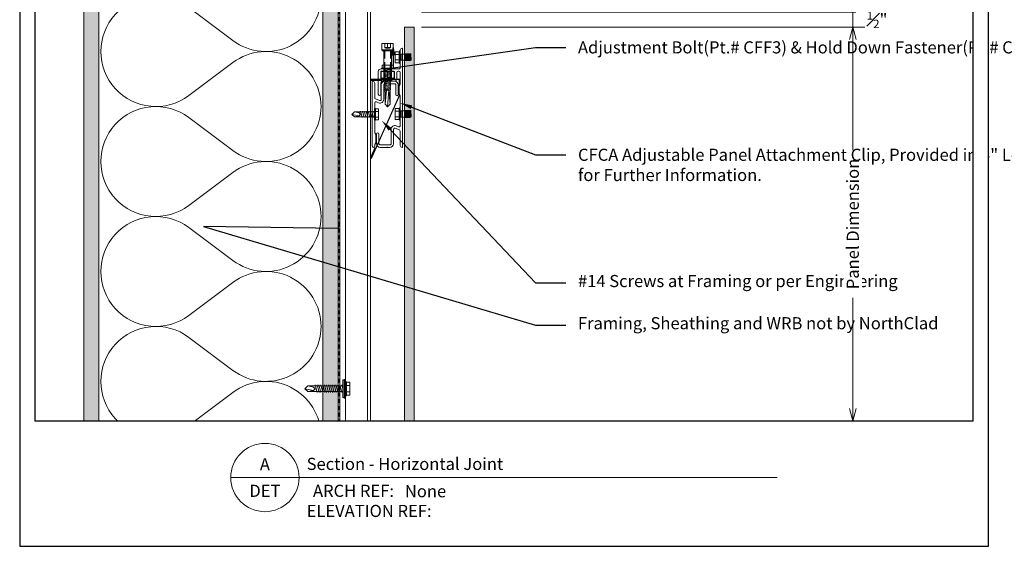
# Model space of a CAD drawing. Units: inches. Extents: x 0 to 52.6, y -0.2 to 36.4.
# Drawn here: x 0 to 32.4, y -0.2 to 17.4 of the extents above; entities that cross this region are included whole.
import ezdxf
from ezdxf import colors
from ezdxf.entities.mleader import LeaderData, LeaderLine
from ezdxf.enums import TextEntityAlignment as Align
from ezdxf.math import Vec2, Vec3

# ---------------------------------------------------------------- set-up
doc = ezdxf.new("R2010")
doc.units = ezdxf.units.IN
doc.header["$MEASUREMENT"] = 0
doc.linetypes.add('HIDDEN', pattern=[0.375, 0.25, -0.125])
doc.linetypes.add('HIDDEN2', pattern=[0.1875, 0.125, -0.0625])
doc.layers.get('Defpoints').update_dxf_attribs({"color": 3})
doc.layers.add('nsm-Border', color=156, linetype='Continuous', plot=False)
for name, color, linetype, lineweight in [('nsm-Det-By_Others', 8, 'Continuous', 0), ('nsm-Det-Call_Outs', 51, 'Continuous', 9), ('nsm-Det-Dimensions', 51, 'Continuous', 9), ('nsm-Det-Hardware', 111, 'Continuous', 13), ('nsm-Det-Obj_01_Panels', 1, 'Continuous', 20), ('nsm-Det-Obj_02_Flashing', 2, 'Continuous', 18), ('nsm-Det-Obj_03_Furring', 30, 'Continuous', 18), ('nsm-Det-Sealant', 143, 'Continuous', 13), ('nsm-Det-Title', 51, 'Continuous', 9)]:
    doc.layers.add(name, color=color, linetype=linetype, lineweight=lineweight)
doc.layers.add('nsm-Det-Detail Border', color=7, linetype='Continuous')
doc.styles.add('004 - NSSM - Standard', font='arial.ttf', dxfattribs={"height": 0.4})
doc.styles.add('Anno - NSSM - Standard', font='arial.ttf', dxfattribs={"height": 0.1})
doc.dimstyles.new('Anno - NSSM - Standard$0', dxfattribs={"dimtxt": 0.1, "dimasz": 0.1, "dimexe": 0.1, "dimexo": 0.0625, "dimgap": 0.09, "dimtad": 0, "dimtih": 1, "dimtoh": 1, "dimdec": 4, "dimzin": 3, "dimdsep": 46, "dimlunit": 5, "dimtxsty": 'Anno - NSSM - Standard', "dimblk": 'OPEN30', "dimcen": 0.1, "dimclrd": 51, "dimclre": 51, "dimclrt": 51, "dimazin": 0, "dimtfac": 0.7, "dimtdec": 4, "dimtmove": 1, "dimatfit": 2, "dimfxl": 1, "dimtfill": 1, "dimtfillclr": 11, "dimfrac": 1, "dimtolj": 1, "dimtzin": 0, "dimlwd": 0, "dimlwe": 0, "dimarcsym": 0})
doc.dimstyles.get("Standard").update_dxf_attribs({"dimtxt": 0.18, "dimasz": 0.18, "dimexe": 0.18, "dimexo": 0.0625, "dimgap": 0.09, "dimtad": 0, "dimtih": 1, "dimtoh": 1, "dimdec": 4, "dimzin": 0, "dimdsep": 46, "dimtxsty": 'Standard', "dimcen": 0.09, "dimadec": 0, "dimazin": 0, "dimtfac": 1, "dimtdec": 4, "dimtofl": 0, "dimtmove": 0, "dimatfit": 3, "dimfxl": 1, "dimtolj": 1, "dimtzin": 0, "dimarcsym": 0})

# ---------------------------------------------------------------- blocks, each defined once
blk = doc.blocks.new('*U11')
h = blk.add_hatch()
h.set_pattern_fill('DOTS', color=256, scale=2.5, style=0)
h.set_pattern_definition([(0, (0.06927, 8.6566), (0.078125, 0.15625), [0, -0.15625])])
h.paths.add_polyline_path([(0.5, 31.493), (0, 31.493), (0, 0), (0.5, 0)])
blk.add_lwpolyline([(0, 31.493), (0.5, 31.493), (0.5, 0), (0, 0)], close=True)
blk = doc.blocks.new('*U19')
h = blk.add_hatch()
h.set_pattern_fill('DOTS', color=9)
h.set_pattern_definition([(0, (-52.623323, -83.7421), (0.03125, 0.0625), [0, -0.0625])])
h.paths.add_polyline_path([(1.125, 0), (1.438, 0), (1.438, -13.759), (1.125, -13.759)])
blk.add_lwpolyline([(1.125, 0), (1.438, 0), (1.438, -13.759), (1.125, -13.759)], close=True)
blk = doc.blocks.new('*U25')
at = {"color": 0}
for points in [[(0, 36.25, 0.618034), (2.9, 34.8), (4.35, 35.887, -2), (4.35, 32.987), (2.9, 34.075, 0.618034), (0, 32.625)], [(0, 32.625, 0.618034), (2.9, 31.175), (4.35, 32.262, -2), (4.35, 29.362), (2.9, 30.45, 0.618034), (0, 29)], [(0, 29, 0.618034), (2.9, 27.55), (4.35, 28.637, -2), (4.35, 25.737), (2.9, 26.825, 0.618034), (0, 25.375)], [(0, 25.375, 0.618034), (2.9, 23.925), (4.35, 25.012, -2), (4.35, 22.112), (2.9, 23.2, 0.618034), (0, 21.75)], [(0, 21.75, 0.618034), (2.9, 20.3), (4.35, 21.387, -2), (4.35, 18.487), (2.9, 19.575, 0.618034), (0, 18.125)], [(0, 18.125, 0.618034), (2.9, 16.675), (4.35, 17.762, -2), (4.35, 14.862), (2.9, 15.95, 0.618034), (0, 14.5)], [(0, 14.5, 0.618034), (2.9, 13.05), (4.35, 14.137, -2), (4.35, 11.237), (2.9, 12.325, 0.618034), (0, 10.875)], [(0, 10.875, 0.618034), (2.9, 9.425), (4.35, 10.512, -2), (4.35, 7.612), (2.9, 8.7, 0.618034), (0, 7.25)], [(0, 7.25, 0.618034), (2.9, 5.8), (4.35, 6.887, -2), (4.35, 3.987), (2.9, 5.075, 0.618034), (0, 3.625)], [(0, 3.625, 0.618034), (2.9, 2.175), (4.35, 3.262, -2), (4.35, 0.362), (2.9, 1.45, 0.618034), (0, 0)]]:
    blk.add_lwpolyline(points, format="xyb", dxfattribs=at)
blk = doc.blocks.new('*U30')
h = blk.add_hatch()
h.set_pattern_fill('PLYWOOD', color=256, scale=1.3, angle=90, style=0)
h.set_pattern_definition([(90, (0.06927, 11.1566), (-0.13, 8e-18), [1.3]), (135, (0.06927, 11.156595), (2e-17, 0.13), [0.1838478, -0.1838478]), (45, (0.06927, 11.156595), (4e-17, 0.13), [0.1838478, -0.1838478])])
h.paths.add_polyline_path([(0, 0), (0.5, 0), (0.5, 36.25), (0, 36.25)])
blk.add_lwpolyline([(0, 0), (0.5, 0), (0.5, 36.25), (0, 36.25)], close=True)
blk = doc.blocks.new('*U27')
for p, q in [((0, 23.972), (0, -12.277)), ((0, 23.972), (1, 23.972)), ((0.18, 23.972), (0.18, -12.277)), ((0.91, 23.972), (0.91, -12.277)), ((1, 23.972), (1, -12.277)), ((1, -12.277), (0, -12.277))]:
    blk.add_line(p, q)
blk = doc.blocks.new('_Open30')
at = {"color": 0, "linetype": 'ByBlock', "lineweight": -2}
for p, q in [((-1, 0.268), (0, 0)), ((0, 0), (-1, -0.268)), ((0, 0), (-1, 0))]:
    blk.add_line(p, q, dxfattribs=at)
blk = doc.blocks.new('*D32')
at = {"layer": 'Defpoints', "color": 0, "transparency": 16777216}
for p in [(12.985, 17.614), (12.985, 17.114)]:
    blk.add_point(p, dxfattribs=at)
at = {"layer": 'nsm-Det-Dimensions', "color": 51, "lineweight": 0, "transparency": 16777216}
for p, q in [((27.435, 18.014), (27.435, 18.414)), ((13.235, 17.614), (27.835, 17.614)), ((13.235, 17.114), (27.835, 17.114)), ((27.435, 16.714), (27.435, 16.314))]:
    blk.add_line(p, q, dxfattribs=at)
at = {"layer": 'nsm-Det-Dimensions', "color": 51, "transparency": 16777216, "insert": (28.235, 17.364), "char_height": 0.4, "attachment_point": 5, "style": 'Anno - NSSM - Standard', "bg_fill": 3, "box_fill_scale": 1.25, "bg_fill_color": 256, "bg_fill_true_color": 13158600, "bg_fill_transparency": 0}
blk.add_mtext('\\A1;{\\H0.7x;\\S1#2;}"', dxfattribs=at)
at = {"layer": 'Defpoints', "color": 0, "transparency": 16777216}
blk.add_point((27.435, 17.614), dxfattribs=at)
at = {"layer": 'nsm-Det-Dimensions', "color": 51, "lineweight": 0, "transparency": 16777216}
blk.add_line((27.435, 17.114), (27.435, 17.614), dxfattribs=at)
blk.add_line((27.435, 17.114), (27.435, 17.614), dxfattribs=at)
at = {"layer": 'nsm-Det-Dimensions', "color": 51, "lineweight": 0, "transparency": 16777216, "xscale": 0.4, "yscale": 0.4, "zscale": 0.4}
for p, rotation in [((27.435, 17.614), 270), ((27.435, 17.114), 90)]:
    blk.add_blockref('_Open30', p, dxfattribs=dict(at, rotation=rotation))
blk = doc.blocks.new('*D34')
at = {"layer": 'Defpoints', "color": 0, "transparency": 16777216}
for p in [(12.985, 17.114), (12.935, 4.142), (27.435, 4.142)]:
    blk.add_point(p, dxfattribs=at)
at = {"layer": 'nsm-Det-Dimensions', "color": 51, "lineweight": 0, "transparency": 16777216}
for p, q in [((13.235, 17.114), (27.835, 17.114)), ((27.435, 16.714), (27.435, 13.059)), ((27.435, 4.542), (27.435, 8.197))]:
    blk.add_line(p, q, dxfattribs=at)
at = {"layer": 'nsm-Det-Dimensions', "color": 51, "lineweight": 0, "transparency": 16777216, "xscale": 0.4, "yscale": 0.4, "zscale": 0.4}
for p, rotation in [((27.435, 17.114), 90), ((27.435, 4.142), 270)]:
    blk.add_blockref('_Open30', p, dxfattribs=dict(at, rotation=rotation))
at = {"layer": 'nsm-Det-Dimensions', "color": 51, "transparency": 16777216, "insert": (27.435, 10.628), "char_height": 0.4, "attachment_point": 5, "rotation": 90, "style": 'Anno - NSSM - Standard', "bg_fill": 3, "box_fill_scale": 1.25, "bg_fill_color": 256, "bg_fill_true_color": 13158600, "bg_fill_transparency": 0}
blk.add_mtext('\\A1;Panel Dimension', dxfattribs=at)
blk = doc.blocks.new('*U14')
blk.add_lwpolyline([(0.983, -1.491), (0.983, -1.853, -0.131652), (0.977, -1.873), (0.945, -1.929, 0.131652), (0.944, -1.934), (0.944, -2.204, 0.131652), (0.945, -2.209), (0.977, -2.265, -0.131652), (0.983, -2.285), (0.983, -2.854, 0.267949), (0.988, -2.863, -0.57735), (0.988, -2.88, 0.267949), (0.983, -2.889), (0.983, -3.247, -0.535484), (0.927, -3.284), (0.851, -3.252, 0.535785), (0.685, -3.363), (0.685, -3.841, -0.414487), (0.645, -3.881), (0.325, -3.881, -0.414214), (0.285, -3.841), (0.285, -3.522, 1), (0.205, -3.522), (0.205, -3.841, 0.414214), (0.325, -3.961), (0.54, -3.961, 0.267949), (0.549, -3.956, -0.57735), (0.566, -3.956, 0.267949), (0.575, -3.961), (0.645, -3.961, 0.414487), (0.765, -3.841), (0.765, -3.363, -0.535785), (0.82, -3.326), (0.958, -3.384, -0.302521), (0.983, -3.421), (0.983, -3.896, 0.414214), (1.048, -3.961), (1.053, -3.961, 0.414214), (1.063, -3.951), (1.063, -0.701, 0.414214), (1.053, -0.691), (1.048, -0.691, 0.414214), (0.983, -0.756), (0.983, -0.983, 0.271231), (0.988, -0.991, -0.585538), (0.988, -1.009, 0.271231), (0.983, -1.017), (0.983, -1.331, -0.414214), (0.943, -1.371), (0.585, -1.371, 0.267949), (0.576, -1.376, -0.57735), (0.559, -1.376, 0.267949), (0.55, -1.371), (0.353, -1.371, 0.414214), (0.263, -1.461), (0.263, -2.206, 1), (0.343, -2.206), (0.343, -1.821, -0.386545), (0.379, -1.781, 0.386545), (0.438, -1.716), (0.438, -1.711, 0.414214), (0.428, -1.701), (0.353, -1.701, -0.414214), (0.343, -1.691), (0.343, -1.461, -0.414214), (0.353, -1.451), (0.783, -1.451, -0.414214), (0.793, -1.461), (0.793, -1.691, -0.414214), (0.783, -1.701), (0.708, -1.701, 0.414214), (0.698, -1.711), (0.698, -1.716, 0.414214), (0.763, -1.781), (0.783, -1.781, 0.414214), (0.873, -1.691), (0.873, -1.491, -0.414214), (0.913, -1.451), (0.943, -1.451, -0.414214)], format="xyb", close=True)
blk = doc.blocks.new('*U15')
blk.add_lwpolyline([(0.84, -2.221, 1), (0.92, -2.221), (0.92, -1.901, 0.414214), (0.8, -1.781), (0.585, -1.781, 0.267949), (0.576, -1.786, -0.57735), (0.559, -1.786, 0.267949), (0.55, -1.781), (0.48, -1.781, 0.414487), (0.36, -1.902), (0.36, -2.38, -0.535785), (0.305, -2.417), (0.167, -2.359, -0.302521), (0.143, -2.322), (0.143, -1.846, 0.414214), (0.078, -1.781), (0.073, -1.781, 0.414214), (0.063, -1.791), (0.062, -3.921, 1.000033), (0.143, -3.921), (0.143, -3.89, -0.131652), (0.148, -3.87), (0.18, -3.814, 0.131652), (0.181, -3.809), (0.181, -3.538, 0.131652), (0.18, -3.533), (0.148, -3.478, -0.131652), (0.143, -3.458), (0.143, -2.889, 0.267949), (0.138, -2.88, -0.57735), (0.138, -2.863, 0.267949), (0.143, -2.854), (0.143, -2.496, -0.535484), (0.198, -2.459), (0.274, -2.491, 0.535785), (0.44, -2.38), (0.44, -1.902, -0.414487), (0.48, -1.861), (0.8, -1.861, -0.414214), (0.84, -1.901)], format="xyb", close=True)
blk = doc.blocks.new('Adjustment Bolt')
for p, q in [((-0.185, 0.84), (0.185, 0.84)), ((-0.185, 0.63), (-0.185, 0.84)), ((0.185, 0.63), (0.185, 0.84)), ((-0.185, 0.63), (0.185, 0.63)), ((-0.175, 0.59), (-0.175, 0.63)), ((-0.175, 0.59), (-0.137, 0.59)), ((0.14, 0.59), (-0.137, 0.59)), ((-0.122, -0.36), (-0.122, 0.575)), ((0.125, -0.36), (0.125, 0.575)), ((0.14, 0.59), (0.175, 0.59)), ((0.175, 0.59), (0.175, 0.63)), ((-0.214, -0.289), (-0.214, -0.101)), ((-0.151, -0.082), (0.001, -0.082)), ((-0.151, -0.308), (0.001, -0.308)), ((0.153, -0.082), (0.001, -0.082)), ((0.001, -0.289), (0.001, -0.101)), ((0.153, -0.308), (0.001, -0.308)), ((0.216, -0.289), (0.216, -0.101)), ((-0.122, -0.36), (-0.093, -0.39)), ((-0.093, -0.39), (0.095, -0.39)), ((0.095, -0.39), (0.125, -0.36))]:
    blk.add_line(p, q)
at = {"linetype": 'HIDDEN', "lineweight": 5}
for p, q in [((-0.093, 0.84), (-0.093, 0.7)), ((-0.093, 0.7), (0.093, 0.7)), ((0, 0.7), (0, 0.84)), ((0.093, 0.84), (0.093, 0.7)), ((-0.093, 0.59), (-0.093, -0.39)), ((0.095, 0.59), (0.095, -0.39))]:
    blk.add_line(p, q, dxfattribs=at)
blk.add_arc((0, 0.906), 0.226, 245.7264, 294.2736, dxfattribs=at)
for centre, radius, start, end in [((-0.137, 0.575), 0.015, 0, 90), ((0.14, 0.575), 0.015, 90, 180), ((-0.147, -0.208), 0.126, 91.8685, 122.1817), ((-0.151, -0.195), 0.113, 235.9498, 270), ((-0.125, -0.504), 0.422, 72.5907, 90), ((-0.125, 0.114), 0.422, 270, 287.4093), ((0.127, -0.504), 0.422, 90, 107.4093), ((0.127, 0.114), 0.422, 252.5907, 270), ((0.149, -0.208), 0.126, 57.8183, 88.1315), ((0.153, -0.195), 0.113, 270, 304.0502)]:
    blk.add_arc(centre, radius, start, end)
blk = doc.blocks.new('*U20')
at = {"layer": 'nsm-Det-Sealant', "linetype": 'ByBlock', "lineweight": -2}
h = blk.add_hatch(dxfattribs=at)
h.set_pattern_fill('ANSI31', color=0, scale=0.5)
h.set_pattern_definition([(45, (-0.00079, 0.5), (-0.044194, 0.044194), [])])
edge = h.paths.add_edge_path()
edge.add_arc((0.186, 0.031), 0.0311, 269.4022, 450.5978)
edge.add_line((0.186, 0.062), (0, 0.062))
edge.add_arc((0, 0.031), 0.0311, 89.4022, 270.5978)
edge.add_line((0, 0), (0.186, 0))
at = {"layer": 'nsm-Det-Sealant', "color": 0, "linetype": 'ByBlock', "lineweight": -2}
for p, q in [((0, 0.062), (0.186, 0.062)), ((0.186, 0), (0, 0))]:
    blk.add_line(p, q, dxfattribs=at)
for centre, start, end in [((0, 0.031), 89.4022, 270.5978), ((0.186, 0.031), 269.4022, 90.5978)]:
    blk.add_arc(centre, 0.0311, start, end, dxfattribs=at)
blk = doc.blocks.new('CF01 Section')
at = {"const_width": 0.04}
blk.add_lwpolyline([(0.383, -1.75), (0.023, -1.75, -1), (0.023, -1.719), (0.95, -1.719), (0.95, -2.267), (0.037, -4.312, -1), (0.009, -4.3), (0.156, -3.972)], format="xyb", dxfattribs=at)
at = {"layer": 'nsm-Det-Sealant'}
blk.add_blockref('*U20', (0.474, -1.781), dxfattribs=at)
blk = doc.blocks.new('*U31')
blk.add_wipeout([(31.4, 4.142), (31.4, 0), (0, 0), (0, 33.75), (31.9, 33.75), (31.9, 0), (31.4, 0), (31.4, 29.867), (0.5, 29.867), (0.5, 4.142)])
at = {"layer": 'Defpoints', "ltscale": 0.0625}
blk.add_lwpolyline([(0.5, 4.142), (31.4, 4.142), (31.4, 29.867), (0.5, 29.867)], close=True, dxfattribs=at)
at = {"layer": 'nsm-Border', "ltscale": 0.0625}
blk.add_lwpolyline([(0, 0), (31.9, 0), (31.9, 33.75), (0, 33.75)], close=True, dxfattribs=at)
at = {"layer": 'nsm-Det-Title'}
for p, q in [((6.95, 2.267), (9.2, 2.267)), ((9.2, 2.267), (24.95, 2.267))]:
    blk.add_line(p, q, dxfattribs=at)
blk.add_circle((8.075, 2.267), 1.125, dxfattribs=at)
at = {"layer": 'Defpoints', "style": '004 - NSSM - Standard'}
blk.add_text('ARCH REF:', height=0.4, dxfattribs=at).set_placement((10.992, 1.83), align=Align.MIDDLE_CENTER)
for tag, p in [('ARCH_REF', (12.685, 1.617)), ('ELEVATION_REF', (9.45, 0.967))]:
    blk.add_attdef(tag, p, '', height=0.4, dxfattribs=at)
at = {"layer": 'nsm-Det-Title', "style": '004 - NSSM - Standard'}
blk.add_text('DET', height=0.4, dxfattribs=at).set_placement((8.075, 1.83), align=Align.MIDDLE_CENTER)
blk.add_attdef('DETAIL_DESCRIPTION', (9.45, 2.517), '', height=0.4, dxfattribs=at)
blk.add_attdef('DETAIL_NUMBER', text='', height=0.4, dxfattribs=at).set_placement((8.075, 2.705), align=Align.MIDDLE_CENTER)
blk = doc.blocks.new('*U17')
at = {"ltscale": 0.002266}
for p, q in [((-0.11, 0.103), (-0.11, 0.194)), ((0.017, 0.103), (0.017, 0.194)), ((-0.11, -0.169), (-0.11, -0.078)), ((0.017, -0.169), (0.017, -0.078))]:
    blk.add_line(p, q, dxfattribs=at)
at = {"ltscale": 0.003175}
for p, q in [((0.017, 0.194), (-0.11, 0.194)), ((0.017, 0.103), (-0.11, 0.103)), ((0.017, -0.078), (-0.11, -0.078)), ((0.017, -0.169), (-0.11, -0.169))]:
    blk.add_line(p, q, dxfattribs=at)
at = {"ltscale": 0.004532}
for p, q in [((-0.11, -0.078), (-0.11, 0.103)), ((0.017, -0.078), (0.017, 0.103))]:
    blk.add_line(p, q, dxfattribs=at)
at = {"ltscale": 0.00063351}
for p, q in [((0.027, 0.194), (0.027, 0.22)), ((0.052, 0.194), (0.052, 0.22))]:
    blk.add_line(p, q, dxfattribs=at)
at = {"ltscale": 0.000624995}
for p, q in [((0.027, 0.22), (0.052, 0.22)), ((0.027, -0.194), (0.052, -0.194))]:
    blk.add_line(p, q, dxfattribs=at)
at = {"ltscale": 0.009716}
for p, q in [((0.027, -0.194), (0.027, 0.194)), ((0.052, -0.194), (0.052, 0.194))]:
    blk.add_line(p, q, dxfattribs=at)
at = {"ltscale": 0.000312174}
blk.add_line((0.082, 0.102), (0.082, 0.115), dxfattribs=at)
at = {"ltscale": 0.0032}
for p, q in [((0.082, 0.115), (0.21, 0.115)), ((0.082, -0.089), (0.21, -0.089))]:
    blk.add_line(p, q, dxfattribs=at)
at = {"ltscale": 0.004788}
for p, q in [((0.082, -0.089), (0.082, 0.102)), ((0.21, -0.089), (0.21, 0.115))]:
    blk.add_line(p, q, dxfattribs=at)
at = {"ltscale": 0.03937}
for points in [[(0.027, 0.206), (0.026, 0.204), (0.026, 0.202), (0.026, 0.201), (0.025, 0.199), (0.024, 0.198), (0.023, 0.196), (0.021, 0.195), (0.021, 0.195), (0.02, 0.195), (0.019, 0.194), (0.018, 0.194), (0.017, 0.194)], [(0.027, 0.109), (0.027, 0.109), (0.026, 0.108), (0.026, 0.107), (0.025, 0.106), (0.024, 0.105), (0.022, 0.104), (0.021, 0.104), (0.019, 0.103), (0.017, 0.103)], [(0.027, -0.084), (0.027, -0.083), (0.026, -0.082), (0.026, -0.082), (0.025, -0.081), (0.025, -0.081), (0.024, -0.08), (0.024, -0.08), (0.022, -0.079), (0.02, -0.078), (0.018, -0.078), (0.017, -0.078)], [(0.027, -0.18), (0.026, -0.178), (0.026, -0.177), (0.026, -0.175), (0.025, -0.174), (0.024, -0.172), (0.023, -0.171), (0.021, -0.17), (0.02, -0.169), (0.019, -0.169), (0.018, -0.169), (0.017, -0.169), (0.017, -0.169)]]:
    blk.add_lwpolyline(points, dxfattribs=at)
for centre, start, end in [((0.082, 0.145), 180, 270), ((0.082, -0.119), 90, 180)]:
    blk.add_arc(centre, 0.03, start, end, dxfattribs=at)
at = {"has_arrowhead": 0}
for points in [[(0.229, -0.082), (0.227, -0.112), (0.211, 0.138), (0.21, 0.108)], [(0.401, 0.108), (0.21, 0.108), (0.21, -0.082), (0.413, -0.082)], [(0.26, -0.082), (0.258, -0.112), (0.243, 0.138), (0.241, 0.108)], [(0.268, 0.05), (0.273, 0.069), (0.309, -0.063), (0.312, -0.051)], [(0.291, -0.082), (0.29, -0.112), (0.274, 0.138), (0.272, 0.108)], [(0.3, 0.05), (0.305, 0.069), (0.34, -0.063), (0.343, -0.051)], [(0.323, -0.082), (0.321, -0.112), (0.305, 0.138), (0.303, 0.108)], [(0.331, 0.05), (0.336, 0.069), (0.371, -0.063), (0.375, -0.051)], [(0.354, -0.082), (0.352, -0.112), (0.336, 0.138), (0.335, 0.108)], [(0.362, 0.05), (0.367, 0.069), (0.403, -0.063), (0.406, -0.051)], [(0.385, -0.082), (0.383, -0.112), (0.368, 0.138), (0.366, 0.108)], [(0.385, -0.082), (0.413, -0.082), (0.399, 0.138), (0.397, 0.108)]]:
    blk.add_leader(points, dimstyle='Standard', override={"dimldrblk": 'None'}, dxfattribs=at)
blk = doc.blocks.new('*U22')
for p, q in [((-0.061, 0.09), (0.028, 0.09)), ((-0.061, -0.09), (0.028, -0.09))]:
    blk.add_line(p, q)
for points in [[(0.028, 0.181), (-0.061, 0.181, 0.414214), (-0.073, 0.168), (-0.073, -0.168, 0.414214), (-0.061, -0.18), (0.028, -0.18)], [(-0.073, 0.103, 0.414214), (-0.061, 0.09, 0.414214), (-0.073, 0.078)], [(-0.073, -0.078, 0.414214), (-0.061, -0.09, 0.414214), (-0.073, -0.103)]]:
    blk.add_lwpolyline(points, format="xyb")
blk.add_lwpolyline([(0.052, 0.196), (0.028, 0.196), (0.028, -0.196), (0.052, -0.196)], close=True)
at = {"has_arrowhead": 0}
for points in [[(0.052, 0.08), (1.219, 0.08), (1.302, 0), (1.219, -0.08), (0.052, -0.08), (0.052, 0.08)], [(0.057, 0.08), (0.064, 0.108), (0.122, -0.108), (0.13, -0.08)], [(0.099, 0.08), (0.106, 0.108), (0.164, -0.108), (0.171, -0.08)], [(0.14, 0.08), (0.148, 0.108), (0.206, -0.108), (0.213, -0.08)], [(0.182, 0.08), (0.189, 0.108), (0.247, -0.108), (0.255, -0.08)], [(0.224, 0.08), (0.231, 0.108), (0.289, -0.108), (0.296, -0.08)], [(0.265, 0.08), (0.273, 0.108), (0.331, -0.108), (0.338, -0.08)], [(0.307, 0.08), (0.314, 0.108), (0.372, -0.108), (0.38, -0.08)], [(0.349, 0.08), (0.356, 0.108), (0.414, -0.108), (0.421, -0.08)], [(0.39, 0.08), (0.398, 0.108), (0.456, -0.108), (0.463, -0.08)], [(0.432, 0.08), (0.439, 0.108), (0.497, -0.108), (0.505, -0.08)], [(0.474, 0.08), (0.481, 0.108), (0.539, -0.108), (0.546, -0.08)], [(0.515, 0.08), (0.523, 0.108), (0.581, -0.108), (0.588, -0.08)], [(0.557, 0.08), (0.564, 0.108), (0.622, -0.108), (0.63, -0.08)], [(0.599, 0.08), (0.606, 0.108), (0.664, -0.108), (0.671, -0.08)], [(0.64, 0.08), (0.648, 0.108), (0.706, -0.108), (0.713, -0.08)], [(0.682, 0.08), (0.689, 0.108), (0.747, -0.108), (0.755, -0.08)], [(1.219, 0.08), (0.753, 0.038), (0.715, 0), (0.753, -0.038), (1.219, -0.08)], [(0.724, 0.08), (0.731, 0.108), (0.789, -0.108), (0.796, -0.08)], [(0.753, 0.038), (1.302, 0)], [(0.052, 0), (0.081, -0.108), (0.088, -0.08)]]:
    blk.add_leader(points, dimstyle='Standard', override={"dimldrblk": 'None'}, dxfattribs=at)
blk = doc.blocks.new('*U29')
for p, q in [((-0.167, 0.108), (-0.077, 0.108)), ((-0.054, 0.221), (-0.028, 0.309)), ((-0.167, -0.108), (-0.077, -0.108)), ((-0.054, -0.211), (-0.028, -0.309))]:
    blk.add_line(p, q)
for points in [[(-0.077, 0.217), (-0.167, 0.217, 0.414214), (-0.179, 0.204), (-0.179, -0.204, 0.414214), (-0.167, -0.217), (-0.077, -0.217)], [(-0.179, 0.121, 0.414214), (-0.167, 0.108, 0.414214), (-0.179, 0.096)], [(-0.179, -0.096, 0.414214), (-0.167, -0.108, 0.414214), (-0.179, -0.121)]]:
    blk.add_lwpolyline(points, format="xyb")
for points in [[(-0.054, 0.232), (-0.077, 0.232), (-0.077, -0.232), (-0.054, -0.232)], [(-0.028, -0.309), (-0.028, 0.309), (0, 0.309), (0, -0.309)]]:
    blk.add_lwpolyline(points, close=True)
blk.add_lwpolyline([(0, -0.29), (0.052, -0.29), (0.052, 0.29), (0, 0.29)])
at = {"has_arrowhead": 0}
for points in [[(0.052, 0.095), (1.204, 0.095), (1.302, 0), (1.204, -0.095), (0.052, -0.095), (0.052, 0.095)], [(0.073, 0.095), (0.081, 0.125), (0.148, -0.125), (0.156, -0.095)], [(0.135, 0.095), (0.143, 0.125), (0.21, -0.125), (0.218, -0.095)], [(0.198, 0.095), (0.206, 0.125), (0.273, -0.125), (0.281, -0.095)], [(0.26, 0.095), (0.268, 0.125), (0.335, -0.125), (0.343, -0.095)], [(0.323, 0.095), (0.331, 0.125), (0.398, -0.125), (0.406, -0.095)], [(0.385, 0.095), (0.393, 0.125), (0.46, -0.125), (0.468, -0.095)], [(0.448, 0.095), (0.456, 0.125), (0.523, -0.125), (0.531, -0.095)], [(0.51, 0.095), (0.518, 0.125), (0.585, -0.125), (0.593, -0.095)], [(0.573, 0.095), (0.581, 0.125), (0.648, -0.125), (0.656, -0.095)], [(0.635, 0.095), (0.643, 0.125), (0.71, -0.125), (0.718, -0.095)], [(0.698, 0.095), (0.706, 0.125), (0.773, -0.125), (0.781, -0.095)], [(0.76, 0.095), (0.768, 0.125), (0.835, -0.125), (0.843, -0.095)], [(0.823, 0.095), (0.831, 0.125), (0.898, -0.125), (0.906, -0.095)], [(0.885, 0.095), (0.893, 0.125), (0.96, -0.125), (0.968, -0.095)], [(1.204, 0.095), (1.017, 0.055), (0.962, 0), (1.017, -0.055), (1.204, -0.095)], [(1.017, 0.055), (1.302, 0)], [(0.052, 0), (0.085, -0.125), (0.093, -0.095)]]:
    blk.add_leader(points, dimstyle='Standard', override={"dimldrblk": 'None'}, dxfattribs=at)
blk = doc.blocks.new('*U28')
for p, q in [((-0.061, 0.09), (0.028, 0.09)), ((-0.061, -0.09), (0.028, -0.09))]:
    blk.add_line(p, q)
for points in [[(0.028, 0.181), (-0.061, 0.181, 0.414214), (-0.073, 0.168), (-0.073, -0.168, 0.414214), (-0.061, -0.18), (0.028, -0.18)], [(-0.073, 0.103, 0.414214), (-0.061, 0.09, 0.414214), (-0.073, 0.078)], [(-0.073, -0.078, 0.414214), (-0.061, -0.09, 0.414214), (-0.073, -0.103)]]:
    blk.add_lwpolyline(points, format="xyb")
blk.add_lwpolyline([(0.052, 0.196), (0.028, 0.196), (0.028, -0.196), (0.052, -0.196)], close=True)
at = {"has_arrowhead": 0}
for points in [[(0.052, 0.08), (0.719, 0.08), (0.802, 0), (0.719, -0.08), (0.052, -0.08), (0.052, 0.08)], [(0.078, 0.08), (0.085, 0.108), (0.143, -0.108), (0.151, -0.08)], [(0.14, 0.08), (0.148, 0.108), (0.206, -0.108), (0.213, -0.08)], [(0.203, 0.08), (0.21, 0.108), (0.268, -0.108), (0.276, -0.08)], [(0.265, 0.08), (0.273, 0.108), (0.331, -0.108), (0.338, -0.08)], [(0.328, 0.08), (0.335, 0.108), (0.393, -0.108), (0.401, -0.08)], [(0.39, 0.08), (0.398, 0.108), (0.456, -0.108), (0.463, -0.08)], [(0.453, 0.08), (0.46, 0.108), (0.518, -0.108), (0.526, -0.08)], [(0.719, 0.08), (0.562, 0.046), (0.516, 0), (0.562, -0.046), (0.719, -0.08)], [(0.562, 0.046), (0.802, 0)], [(0.052, 0), (0.081, -0.108), (0.088, -0.08)]]:
    blk.add_leader(points, dimstyle='Standard', override={"dimldrblk": 'None'}, dxfattribs=at)

msp = doc.modelspace()

# ---------------------------------------------------------------- linework, layer by layer
at = {"layer": 'nsm-Det-By_Others', "linetype": 'HIDDEN2', "lineweight": 0}
msp.add_line((10.51665, 0.00084), (10.51665, 36.25084), dxfattribs=at)
at = {"layer": 'nsm-Det-By_Others', "linetype": 'HIDDEN2'}
msp.add_lwpolyline([(10.4854, 36.25), (10.4854, 0)], dxfattribs=at)

# ---------------------------------------------------------------- block references
at = {"layer": 'nsm-Det-By_Others', "xscale": -1}
msp.add_blockref('*U25', (9.9229, 0), dxfattribs=at)
at = {"layer": 'nsm-Det-By_Others'}
for name, p in [('*U30', (9.9854, 0)), ('*U11', (2.1104, 2.25693))]:
    msp.add_blockref(name, p, dxfattribs=at)
at = {"layer": 'nsm-Det-Hardware'}
msp.add_blockref('Adjustment Bolt', (12.11519, 15.74207), dxfattribs=at)
at = {"layer": 'nsm-Det-Hardware', "rotation": 270}
msp.add_blockref('*U22', (12.11519, 15.79369), dxfattribs=at)
at = {"layer": 'nsm-Det-Obj_01_Panels'}
msp.add_blockref('*U19', (11.54762, 17.11354), dxfattribs=at)
at = {"layer": 'nsm-Det-Obj_02_Flashing'}
msp.add_blockref('CF01 Section', (11.5479, 17.11354), dxfattribs=at)
at = {"layer": 'nsm-Det-Obj_03_Furring'}
for name, p in [('*U27', (10.5479, 12.27682)), ('*U14', (11.54762, 17.11354)), ('*U15', (11.54762, 17.11354))]:
    msp.add_blockref(name, p, dxfattribs=at)

# ---------------------------------------------------------------- leaders
at = {"layer": 'nsm-Det-Call_Outs'}
ml = msp.add_multileader_mtext('Standard', dxfattribs=at)
ml.set_content('\\A1;#14 Screws at Framing or per Engineering', color=256, style='Anno - NSSM - Standard')
ml.set_leader_properties(color=51)
ml.build(insert=Vec2(0, 0))
ml.multileader.update_dxf_attribs({"dogleg_length": 0.25, "arrow_head_size": 0.4, "scale": 4})
ctx = ml.context
ctx.base_point, ctx.scale, ctx.char_height, ctx.arrow_head_size, ctx.landing_gap_size, ctx.plane_origin = Vec3(17.9854, 8.68772), 4, 0.4, 0.4, 0.4, Vec3(13.31868, 36.26762)
notes = []
notes.append((ctx, [(0, (1, 1, 0), (16.9854, 8.68772), (1, 0), 1, [(0, [(11.92082, 14.03828)], 0, [])])]))
ctx.mtext.insert, ctx.mtext.width, ctx.mtext.flow_direction = Vec3(18.3854, 8.94652), 8.549985, 5
for ctx, leaders in notes:
    for number, flags, end, landing, length, lines in leaders:
        leader = LeaderData()
        leader.index, (leader.has_last_leader_line, leader.has_dogleg_vector, leader.attachment_direction) = number, flags
        leader.last_leader_point, leader.dogleg_vector, leader.dogleg_length = Vec3(end), Vec3(landing), length
        for number, points, colour, breaks in lines:
            line = LeaderLine()
            line.index, line.vertices, line.color, line.breaks = number, Vec3.list(points), colors.encode_raw_color(colour), breaks
            leader.lines.append(line)
        ctx.leaders.append(leader)

# ---------------------------------------------------------------- next in the draw order: dimensions: what is measured, and where the dimension line sits
at = {"layer": 'nsm-Det-Dimensions'}
dim = msp.add_linear_dim(base=(27.43539, 17.61354), p1=(12.9854, 17.11354), p2=(12.9854, 17.61354), angle=90, dimstyle='Anno - NSSM - Standard$0', override={"dimpost": '"'}, dxfattribs=at)
dim.commit()
dim.dimension.update_dxf_attribs({"geometry": '*D32', "text_midpoint": (28.23539, 17.36354), "dimtype": 160})

# ---------------------------------------------------------------- next in the draw order: dimensions: what is measured, and where the dimension line sits
dim = msp.add_linear_dim(base=(27.43539, 4.14239), p1=(12.9854, 17.11354), p2=(12.9354, 4.14239), angle=90, text='Panel Dimension', dimstyle='Anno - NSSM - Standard$0', override={"dimpost": '"', "dimse2": 1}, dxfattribs=at)
dim.commit()
dim.dimension.update_dxf_attribs({"geometry": '*D34', "text_midpoint": (27.43539, 10.62797), "text_rotation": 90})

# ---------------------------------------------------------------- next in the draw order: block references
at = {"layer": 'nsm-Det-Hardware'}
for p in [(12.47857, 16.11354), (12.47836, 14.24201)]:
    msp.add_blockref('*U17', p, dxfattribs=at)

# ---------------------------------------------------------------- next in the draw order: leaders
at = {"layer": 'nsm-Det-Call_Outs'}
ml = msp.add_multileader_mtext('Standard', dxfattribs=at)
ml.set_content('\\A1;Adjustment Bolt(Pt.# CFF3) & Hold Down Fastener(Pt.# CFF2), Required at CFCA Panel Clips.  See B/DET for Further Information.', color=256, style='Anno - NSSM - Standard')
ml.set_leader_properties(color=51)
ml.build(insert=Vec2(0, 0))
ml.multileader.update_dxf_attribs({"dogleg_length": 0.25, "arrow_head_size": 0.4, "scale": 4})
ctx = ml.context
ctx.base_point, ctx.scale, ctx.char_height, ctx.arrow_head_size, ctx.landing_gap_size, ctx.plane_origin = Vec3(17.9854, 16.44743), 4, 0.4, 0.4, 0.4, Vec3(13.31868, 39.34087)
notes = []
notes.append((ctx, [(0, (1, 1, 0), (16.9854, 16.44743), (1, 0), 1, [(1, [(12.30019, 16.58215), (12.30269, 15.77332)], 0, [])])]))
ctx.mtext.insert, ctx.mtext.width, ctx.mtext.flow_direction = Vec3(18.3854, 16.6507), 8.549985, 5
ml = msp.add_multileader_mtext('Standard', dxfattribs=at)
ml.set_content('CFCA Adjustable Panel Attachment Clip, Provided in 4" Lengths, Required at Upper Right and Upper Left Corners of Panels.  See B/DET for Further Information.', color=256, style='Anno - NSSM - Standard')
ml.set_leader_properties(color=51)
ml.build(insert=Vec2(0, 0))
ml.multileader.update_dxf_attribs({"dogleg_length": 0.25, "arrow_head_size": 0.4, "scale": 4})
ctx = ml.context
ctx.base_point, ctx.scale, ctx.char_height, ctx.arrow_head_size, ctx.landing_gap_size, ctx.plane_origin = Vec3(17.9854, 12.90591), 4, 0.4, 0.4, 0.4, Vec3(14.0354, 44.67011)
notes.append((ctx, [(0, (1, 1, 0), (16.9854, 12.90591), (1, 0), 1, [(0, [(12.53019, 14.62066)], 0, [])])]))
ctx.mtext.insert, ctx.mtext.width, ctx.mtext.flow_direction = Vec3(18.3854, 13.10918), 8.549985, 5
for ctx, leaders in notes:
    for number, flags, end, landing, length, lines in leaders:
        leader = LeaderData()
        leader.index, (leader.has_last_leader_line, leader.has_dogleg_vector, leader.attachment_direction) = number, flags
        leader.last_leader_point, leader.dogleg_vector, leader.dogleg_length = Vec3(end), Vec3(landing), length
        for number, points, colour, breaks in lines:
            line = LeaderLine()
            line.index, line.vertices, line.color, line.breaks = number, Vec3.list(points), colors.encode_raw_color(colour), breaks
            leader.lines.append(line)
        ctx.leaders.append(leader)

# ---------------------------------------------------------------- next in the draw order: block references
at = {"layer": 'nsm-Det-Detail Border'}
msp.add_blockref('*U31', (0, 0), dxfattribs=at).add_auto_attribs({'DETAIL_DESCRIPTION': 'Section - Horizontal Joint', 'ARCH_REF': 'None', 'ELEVATION_REF': 'ELEVATION REF:', 'DETAIL_NUMBER': 'A'})

# ---------------------------------------------------------------- next in the draw order: block references
at = {"layer": 'nsm-Det-By_Others', "rotation": 180}
for name, p in [('*U28', (11.7418, 14.24244)), ('*U29', (10.68952, 5.19631))]:
    msp.add_blockref(name, p, dxfattribs=at)

# ---------------------------------------------------------------- next in the draw order: leaders
at = {"layer": 'nsm-Det-Call_Outs'}
ml = msp.add_multileader_mtext('Standard', dxfattribs=at)
ml.set_content('Framing, Sheathing and WRB not by NorthClad', color=256, style='Anno - NSSM - Standard')
ml.set_leader_properties(color=51)
ml.build(insert=Vec2(0, 0))
ml.multileader.update_dxf_attribs({"dogleg_length": 0.25, "arrow_head_size": 0.4, "scale": 4})
ctx = ml.context
ctx.base_point, ctx.scale, ctx.char_height, ctx.arrow_head_size, ctx.landing_gap_size, ctx.plane_origin = Vec3(17.9854, 7.29628), 4, 0.4, 0.4, 0.4, Vec3(15.33771, -11.91162)
notes = []
notes.append((ctx, [(0, (1, 1, 0), (16.9854, 7.29628), (1, 0), 1, [(2, [(10.5479, 10.98969), (10.4854, 10.47329), (6.0479, 10.54688)], 0, [])])]))
ctx.mtext.insert, ctx.mtext.width, ctx.mtext.flow_direction = Vec3(18.3854, 7.55508), 8.549985, 5
for ctx, leaders in notes:
    for number, flags, end, landing, length, lines in leaders:
        leader = LeaderData()
        leader.index, (leader.has_last_leader_line, leader.has_dogleg_vector, leader.attachment_direction) = number, flags
        leader.last_leader_point, leader.dogleg_vector, leader.dogleg_length = Vec3(end), Vec3(landing), length
        for number, points, colour, breaks in lines:
            line = LeaderLine()
            line.index, line.vertices, line.color, line.breaks = number, Vec3.list(points), colors.encode_raw_color(colour), breaks
            leader.lines.append(line)
        ctx.leaders.append(leader)

doc.saveas('drawing.dxf')
